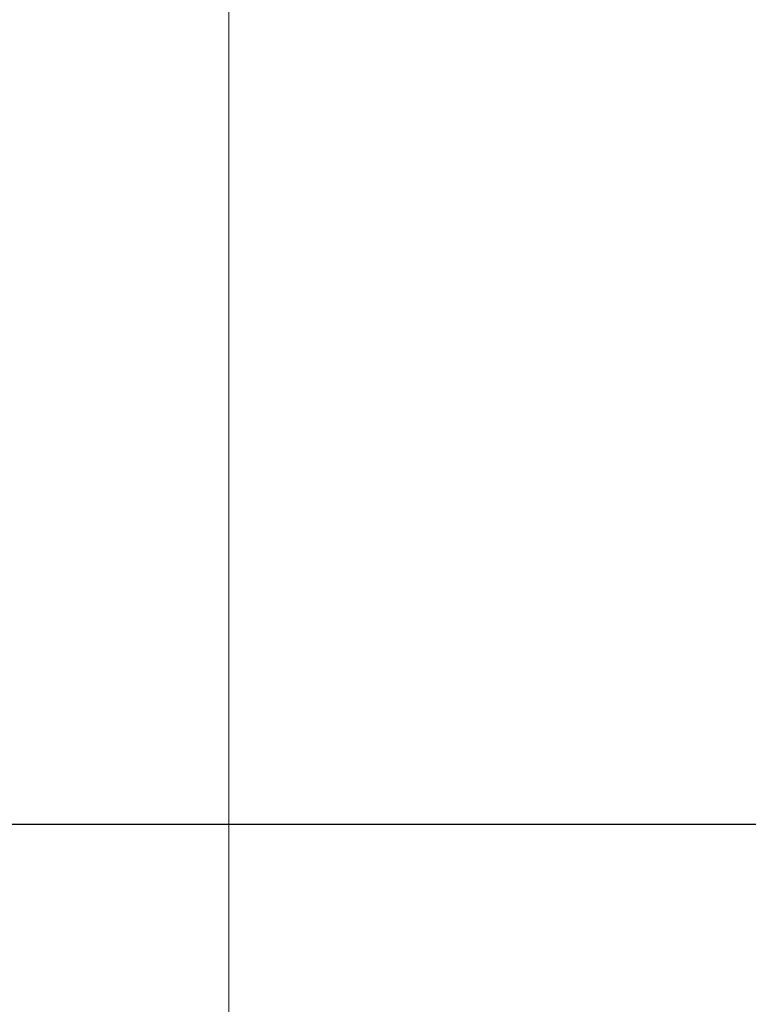
# Model space of a CAD drawing. Units: millimetres. Extents: x 20 to 400, y 20 to 574.
# Drawn here: x 110 to 118, y 315 to 325 of the extents above; entities that cross this region are included whole.
import ezdxf

# ---------------------------------------------------------------- set-up
doc = ezdxf.new("R2010")
doc.units = ezdxf.units.MM
doc.header["$LTSCALE"] = 2
doc.layers.add('Dimensions(ISO)', color=7, linetype='Continuous', lineweight=25)
doc.layers.add('Visible Edges(ISO)', color=7, linetype='Continuous', lineweight=18)
doc.styles.add('Current-BSI', font='arial.ttf')
doc.dimstyles.new('DEFAULT-ISO', dxfattribs={"dimscale": 2, "dimtxt": 3.5, "dimasz": 2.5, "dimexe": 3.175, "dimexo": 0, "dimgap": 0.762, "dimtad": 1, "dimrnd": 1e-08, "dimzin": 0, "dimtxsty": 'Current-BSI', "dimcen": 0.09, "dimdle": 10, "dimclrd": 7, "dimclre": 7, "dimclrt": 7, "dimazin": 0, "dimtfac": 1, "dimtmove": 0, "dimatfit": 3, "dimfxl": 0, "dimtolj": 1, "dimtzin": 0, "dimlwd": 25, "dimlwe": 25, "dimarcsym": 0})

# ---------------------------------------------------------------- blocks, each defined once
blk = doc.blocks.new('*D14')
at = {"layer": 'Defpoints', "color": 0, "linetype": 'Continuous'}
for p in [(111.821, 366.754), (155.821, 366.754), (105.921, 316.754)]:
    blk.add_point(p, dxfattribs=at)
at = {"layer": 'Dimensions(ISO)', "color": 7, "linetype": 'Continuous', "lineweight": 25}
for p, q in [((111.821, 366.754), (162.171, 366.754)), ((155.821, 321.754), (155.821, 361.754)), ((105.921, 316.754), (162.171, 316.754))]:
    blk.add_line(p, q, dxfattribs=at)
at = {"layer": 'Dimensions(ISO)', "color": 7, "linetype": 'Continuous'}
for points in [[(154.987, 361.754), (156.654, 361.754), (155.821, 366.754)], [(154.987, 321.754), (156.654, 321.754), (155.821, 316.754)]]:
    blk.add_solid(points, dxfattribs=at)
at = {"layer": 'Dimensions(ISO)', "color": 7, "linetype": 'Continuous', "lineweight": 25, "insert": (147.149, 336.752), "char_height": 7, "attachment_point": 1, "rotation": 90, "style": 'Current-BSI'}
blk.add_mtext('\\A1;50', dxfattribs=at)
blk = doc.blocks.new('*D15')
at = {"layer": 'Defpoints', "color": 0, "linetype": 'Continuous'}
for p in [(111.821, 366.754), (175.921, 366.754), (116.121, 297.954)]:
    blk.add_point(p, dxfattribs=at)
at = {"layer": 'Dimensions(ISO)', "color": 7, "linetype": 'Continuous', "lineweight": 25}
for p, q in [((111.821, 366.754), (182.271, 366.754)), ((175.921, 302.954), (175.921, 361.754)), ((116.121, 297.954), (182.271, 297.954))]:
    blk.add_line(p, q, dxfattribs=at)
at = {"layer": 'Dimensions(ISO)', "color": 7, "linetype": 'Continuous'}
for points in [[(175.087, 361.754), (176.754, 361.754), (175.921, 366.754)], [(175.087, 302.954), (176.754, 302.954), (175.921, 297.954)]]:
    blk.add_solid(points, dxfattribs=at)
at = {"layer": 'Dimensions(ISO)', "color": 7, "linetype": 'Continuous', "lineweight": 25, "insert": (167.249, 327.314), "char_height": 7, "attachment_point": 1, "rotation": 90, "style": 'Current-BSI'}
blk.add_mtext('\\A1;69', dxfattribs=at)

msp = doc.modelspace()

# ---------------------------------------------------------------- linework, layer by layer
at = {"layer": 'Visible Edges(ISO)'}
msp.add_line((112.321, 292.254), (112.321, 341.254), dxfattribs=at)

# ---------------------------------------------------------------- dimensions: what is measured, and where the dimension line sits
at = {"layer": 'Dimensions(ISO)', "color": 7, "linetype": 'Continuous', "lineweight": 25}
for base, p1, picture, middle in [((155.821, 366.754), (105.921, 316.754), '*D14', (155.821, 341.754)), ((175.921, 366.754), (116.121, 297.954), '*D15', (175.921, 332.354))]:
    dim = msp.add_linear_dim(base=base, p1=p1, p2=(111.821, 366.754), angle=90, dimstyle='DEFAULT-ISO', override={"dimgap": 0.762, "dimdec": 0, "dimtol": 0, "dimlim": 0, "dimtp": 0, "dimtm": 0, "dimtdec": 2, "dimtofl": 0, "dimatfit": 1}, dxfattribs=at)
    dim.commit()
    dim.dimension.update_dxf_attribs({"geometry": picture, "text_midpoint": middle, "dimtype": 160})

doc.saveas('drawing.dxf')
